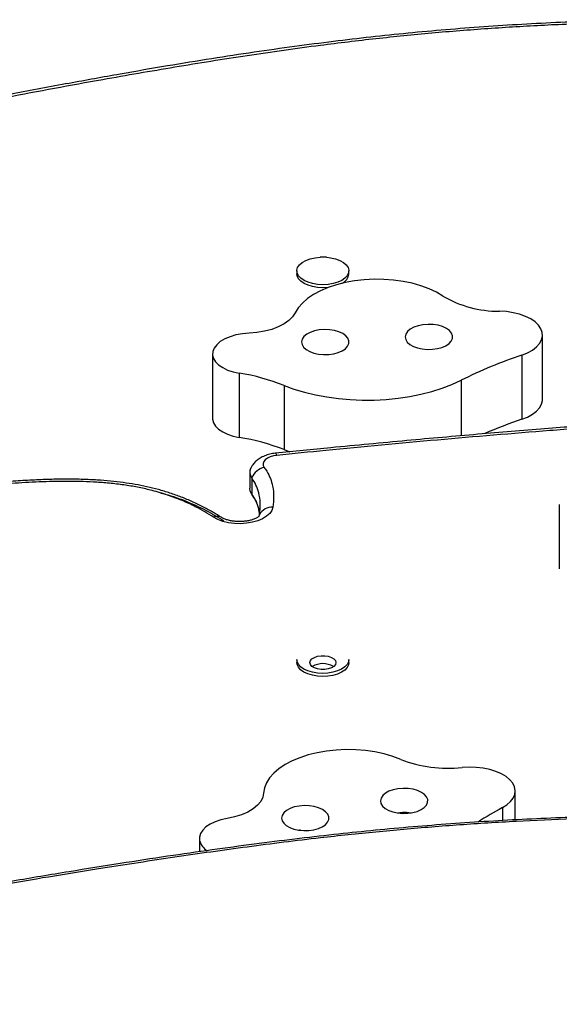
# Model space of a CAD drawing. Extents: x -57 to 369, y -9 to 476.
# Drawn here: x 156 to 163, y 159 to 172 of the extents above; entities that cross this region are included whole.
import ezdxf

# ---------------------------------------------------------------- set-up
doc = ezdxf.new("R2010")
doc.units = 0
doc.header["$LTSCALE"] = 0.125
doc.header["$MEASUREMENT"] = 0
doc.layers.add('CONTOUR', color=7, linetype='CONTINUOUS')

msp = doc.modelspace()

# ---------------------------------------------------------------- linework, layer by layer
at = {"layer": 'CONTOUR'}
for p, q in [((159.29251, 168.58568), (159.29251, 168.54593)), ((159.98011, 168.54593), (159.98011, 168.58568)), ((162.53684, 166.89129), (162.53684, 167.73934)), ((158.18001, 167.48886), (158.18001, 166.64081)), ((162.26485, 167.47491), (162.26485, 166.62687)), ((158.53206, 167.23542), (158.53206, 166.38737)), ((161.46108, 167.1413), (161.46108, 166.409)), ((159.12323, 167.07433), (159.12323, 166.22628)), ((159.12323, 166.22628), (159.19953, 166.19727)), ((158.67079, 165.9289), (158.67079, 165.71688)), ((158.69742, 165.85285), (158.69742, 165.64083)), ((162.75941, 165.50259), (162.75941, 164.65454)), ((158.79371, 165.34616), (158.79951, 165.36669)), ((158.79538, 165.35038), (158.79951, 165.36669)), ((159.29251, 163.45538), (159.29251, 163.41563)), ((159.98011, 163.41563), (159.98011, 163.45538)), ((162.17622, 161.33984), (162.17622, 161.72137)), ((162.00707, 161.50144), (162.00707, 161.33022)), ((158.0059, 161.09403), (158.0059, 160.91957)), ((158.00856, 161.06618), (158.00856, 160.91995))]:
    msp.add_line(p, q, dxfattribs=at)
at = {"layer": 'CONTOUR', "flags": 128}
for points in [[(159.68664, 168.76591), (159.73908, 168.75954), (159.80302, 168.74502), (159.86013, 168.72397), (159.90808, 168.69726), (159.94491, 168.66599), (159.96909, 168.63143), (159.97966, 168.59499), (159.97617, 168.55817), (159.95876, 168.52248), (159.92815, 168.48938), (159.8856, 168.46022), (159.83283, 168.4362), (159.77203, 168.41829), (159.70566, 168.40724), (159.63646, 168.4035), (159.56725, 168.40721), (159.50087, 168.41823), (159.44003, 168.4361), (159.38723, 168.4601), (159.34462, 168.48924), (159.31396, 168.52233), (159.2965, 168.55801), (159.29294, 168.59483), (159.30345, 168.63127), (159.32758, 168.66584), (159.36435, 168.69714), (159.41225, 168.72387), (159.46933, 168.74494), (159.53324, 168.75949), (159.60137, 168.76693), (159.60137, 168.76693)], [(161.22288, 168.25364), (161.13609, 168.30486), (161.03865, 168.35038), (160.93188, 168.38959), (160.81723, 168.42195), (160.69626, 168.44704), (160.57061, 168.46449), (160.44198, 168.47409), (160.31211, 168.47569), (160.18277, 168.46929), (160.05572, 168.45495), (159.93267, 168.43289), (159.8153, 168.40339), (159.7052, 168.36686), (159.60386, 168.3238), (159.51266, 168.27478), (159.43283, 168.22047), (159.36546, 168.16162), (159.31146, 168.09901), (159.27157, 168.0335)], [(159.70738, 168.36768), (159.70566, 168.36749), (159.63646, 168.36374), (159.56725, 168.36746), (159.50087, 168.37848), (159.44003, 168.39635), (159.38723, 168.42035), (159.34462, 168.44949), (159.31396, 168.48258), (159.2965, 168.51826), (159.29251, 168.54593)], [(159.27157, 168.0335), (159.23704, 167.98033), (159.18743, 167.93063), (159.12394, 167.88558), (159.04807, 167.84626), (158.96167, 167.81363), (158.86678, 167.78846), (158.7657, 167.77136), (158.66085, 167.76273)], [(162.26485, 167.47491), (162.33936, 167.50503), (162.404, 167.54099), (162.45715, 167.58189), (162.4975, 167.62672), (162.52404, 167.67435), (162.5361, 167.7236), (162.53339, 167.77324), (162.51597, 167.82203), (162.48428, 167.86877), (162.43911, 167.91228), (162.38158, 167.95148), (162.31312, 167.9854), (162.23545, 168.01319), (162.15049, 168.03415), (162.06037, 168.04777), (161.96733, 168.0537)], [(159.97943, 167.6619), (159.96591, 167.69698), (159.93847, 167.72971), (159.8984, 167.75854), (159.84757, 167.78214), (159.78835, 167.79939), (159.72352, 167.80949), (159.65611, 167.81198), (159.58927, 167.80672), (159.52612, 167.79397), (159.46962, 167.77433), (159.42241, 167.74871), (159.38669, 167.71831), (159.36414, 167.68456), (159.35582, 167.64902), (159.3621, 167.61337), (159.3827, 167.57926), (159.41665, 167.5483), (159.46237, 167.52193), (159.51772, 167.50139), (159.5801, 167.48763), (159.64661, 167.4813), (159.71414, 167.48269), (159.77952, 167.49175), (159.83969, 167.50804), (159.89186, 167.5308), (159.93356, 167.55898), (159.96287, 167.59124), (159.9784, 167.62609), (159.97943, 167.6619)], [(161.34847, 167.72964), (161.33495, 167.76473), (161.30751, 167.79745), (161.26744, 167.82629), (161.21661, 167.84988), (161.1574, 167.86713), (161.09257, 167.87724), (161.02516, 167.87972), (160.95831, 167.87447), (160.89516, 167.86172), (160.83866, 167.84208), (160.79145, 167.81646), (160.75574, 167.78606), (160.73319, 167.7523), (160.72486, 167.71677), (160.73114, 167.68111), (160.75174, 167.64701), (160.78569, 167.61605), (160.83141, 167.58968), (160.88676, 167.56914), (160.94915, 167.55538), (161.01566, 167.54905), (161.08318, 167.55044), (161.14856, 167.55949), (161.20874, 167.57578), (161.2609, 167.59855), (161.30261, 167.62672), (161.33191, 167.65899), (161.34744, 167.69384), (161.34847, 167.72964)], [(158.66085, 167.76273), (158.57286, 167.7551), (158.48862, 167.73963), (158.41059, 167.71677), (158.34106, 167.6872), (158.28207, 167.65177), (158.23535, 167.61153), (158.20227, 167.56765), (158.18379, 167.52143)], [(158.18379, 167.52143), (158.18066, 167.47533), (158.19263, 167.42964), (158.21935, 167.38574), (158.26001, 167.34495), (158.31339, 167.3085), (158.37787, 167.27751), (158.4515, 167.2529), (158.53206, 167.23542)], [(159.12323, 167.07433), (159.25409, 167.02644), (159.39238, 166.98482), (159.53702, 166.94978), (159.68689, 166.9216), (159.84086, 166.90048), (159.99772, 166.88661), (160.15627, 166.88007), (160.3153, 166.88092), (160.47357, 166.88916), (160.62987, 166.90471), (160.783, 166.92747), (160.93177, 166.95726), (161.07504, 166.99384), (161.21171, 167.03693), (161.34072, 167.08621), (161.46108, 167.1413)], [(162.26485, 166.62687), (162.33936, 166.65699), (162.404, 166.69295), (162.45715, 166.73385), (162.4975, 166.77867), (162.52404, 166.8263), (162.5361, 166.87555), (162.53684, 166.89129)], [(158.18001, 166.64081), (158.18066, 166.62728), (158.19263, 166.58159), (158.21935, 166.53769), (158.26001, 166.4969), (158.31339, 166.46046), (158.37787, 166.42946), (158.4515, 166.40485), (158.53206, 166.38737)], [(159.0291, 166.15111), (158.98251, 166.14355), (158.94012, 166.13081), (158.90396, 166.1135), (158.87575, 166.09244), (158.85684, 166.06864), (158.84812, 166.04324), (158.85001, 166.01743), (158.86242, 165.99246)], [(159.0291, 166.15111), (159.02374, 166.16419), (159.0185, 166.17321), (159.01351, 166.17795), (159.01032, 166.17866)], [(158.69742, 165.64083), (158.67672, 165.6805), (158.67079, 165.71688)], [(158.69742, 165.64083), (158.67672, 165.6805), (158.67079, 165.71688)], [(158.71053, 165.61751), (158.70831, 165.6207), (158.69742, 165.64083)], [(158.97579, 165.4657), (158.96243, 165.4235), (158.93482, 165.38329), (158.89388, 165.3464), (158.84097, 165.31408), (158.77785, 165.28739), (158.70662, 165.26722), (158.62967, 165.25425), (158.54955, 165.24891), (158.46894, 165.25138), (158.39051, 165.26157), (158.31688, 165.27914), (158.25051, 165.30352), (158.1936, 165.33388)], [(159.80821, 163.41563), (159.80124, 163.38996), (159.78092, 163.36638), (159.74888, 163.34678), (159.70772, 163.33277), (159.66077, 163.32546), (159.61184, 163.32546), (159.5649, 163.33277), (159.52374, 163.34678), (159.4917, 163.36638), (159.47137, 163.38996), (159.46441, 163.41563), (159.47137, 163.44129), (159.4917, 163.46488), (159.52374, 163.48447), (159.5649, 163.49849), (159.61184, 163.50579), (159.66077, 163.50579), (159.70772, 163.49849), (159.74888, 163.48447), (159.78092, 163.46488), (159.80124, 163.44129), (159.80821, 163.41563)], [(159.70253, 163.27661), (159.63326, 163.2732), (159.56412, 163.27726), (159.49794, 163.2886), (159.43741, 163.30678), (159.38504, 163.33103), (159.34294, 163.36038), (159.31286, 163.39362), (159.29602, 163.42939), (159.29251, 163.45538)], [(159.70253, 163.23685), (159.63326, 163.23345), (159.56412, 163.2375), (159.49794, 163.24885), (159.43741, 163.26702), (159.38504, 163.29128), (159.34294, 163.32063), (159.31286, 163.35387), (159.29602, 163.38964), (159.29251, 163.41563)], [(159.98011, 163.45538), (159.97567, 163.4262), (159.95764, 163.3906), (159.92645, 163.35764), (159.88338, 163.3287), (159.8302, 163.30493), (159.76908, 163.28733), (159.70253, 163.27661)], [(159.98011, 163.41563), (159.97567, 163.38645), (159.95764, 163.35084), (159.92645, 163.31789), (159.88338, 163.28894), (159.8302, 163.26518), (159.76908, 163.24758), (159.70253, 163.23685)], [(160.66458, 162.13798), (160.55848, 162.1777), (160.44439, 162.21061), (160.32384, 162.23626), (160.19849, 162.25432), (160.07003, 162.26453), (159.94019, 162.26675), (159.81075, 162.26096), (159.68346, 162.24723), (159.56005, 162.22575), (159.44218, 162.19681), (159.33146, 162.16081), (159.2294, 162.11823), (159.13737, 162.06964), (159.05663, 162.01572), (158.98826, 161.95719), (158.9332, 161.89484), (158.8922, 161.82952), (158.86581, 161.76212), (158.85438, 161.69355)], [(162.00707, 161.50144), (162.06709, 161.53959), (162.11503, 161.58226), (162.1497, 161.6284), (162.17024, 161.67685), (162.17614, 161.72641), (162.16725, 161.77585), (162.14379, 161.82393), (162.10634, 161.86946), (162.05584, 161.91129), (161.99355, 161.94839), (161.92102, 161.97984), (161.84005, 162.00485), (161.75267, 162.02279), (161.66104, 162.03323), (161.56746, 162.03589), (161.47426, 162.03072)], [(158.85438, 161.69355), (158.84302, 161.63764), (158.8155, 161.58334), (158.77248, 161.53194), (158.715, 161.48468), (158.64444, 161.44268), (158.56249, 161.40697), (158.47111, 161.37839), (158.3725, 161.35763)], [(161.00678, 161.64188), (160.97888, 161.6745), (160.93841, 161.70317), (160.88725, 161.72657), (160.82779, 161.74359), (160.76283, 161.75343), (160.69538, 161.75565), (160.62861, 161.75013), (160.56565, 161.73714), (160.50942, 161.71727), (160.46257, 161.69147), (160.42728, 161.66093), (160.40521, 161.62708), (160.39738, 161.59152), (160.40416, 161.55589), (160.42524, 161.52187), (160.45963, 161.49104), (160.50572, 161.46485), (160.56135, 161.44453), (160.62393, 161.43102), (160.69053, 161.42495), (160.75803, 161.42661), (160.82328, 161.43592), (160.88323, 161.45245), (160.93507, 161.47542), (160.97638, 161.50375), (161.00523, 161.53613), (161.02027, 161.57105), (161.02079, 161.60685), (161.00678, 161.64188)], [(159.70038, 161.4146), (159.67249, 161.44722), (159.63201, 161.47589), (159.58085, 161.49929), (159.5214, 161.51631), (159.45643, 161.52615), (159.38898, 161.52837), (159.32222, 161.52285), (159.25925, 161.50986), (159.20302, 161.48999), (159.15617, 161.46419), (159.12089, 161.43365), (159.09881, 161.39981), (159.09098, 161.36424), (159.09777, 161.32861), (159.11885, 161.29459), (159.15323, 161.26376), (159.19932, 161.23757), (159.25495, 161.21725), (159.31753, 161.20374), (159.38413, 161.19767), (159.45163, 161.19933), (159.51688, 161.20864), (159.57683, 161.22517), (159.62867, 161.24814), (159.66998, 161.27647), (159.69883, 161.30885), (159.71387, 161.34377), (159.7144, 161.37957), (159.70038, 161.4146)], [(158.3725, 161.35763), (158.28991, 161.33983), (158.21426, 161.31483), (158.14777, 161.28335), (158.09238, 161.24632), (158.04973, 161.20484), (158.02105, 161.1601), (158.00719, 161.11343), (158.00856, 161.06618)]]:
    msp.add_lwpolyline(points, dxfattribs=at)
at = {"layer": 'CONTOUR'}
for centre, radius, start, end in [((159.8291, 168.5622), 0.15188, 293.894661, 353.851513), ((161.95481, 169.49302), 1.43938, 239.435721, 270.498246), ((164.34906, 161.31847), 6.49968, 108.703095, 116.380303), ((158.08749, 164.43866), 2.83187, 68.546715, 80.96802), ((164.47652, 160.13455), 6.85869, 108.81193, 113.202303), ((158.08749, 163.59062), 2.83187, 68.546715, 80.96802), ((158.79213, 165.92833), 0.12112, 155.662889, 218.55551), ((158.79261, 165.92842), 0.12155, 151.394825, 218.44641), ((158.90849, 165.77071), 0.22649, 101.734465, 158.735987), ((158.96007, 165.28726), 0.17913, 84.963437, 153.676575), ((158.24317, 165.2377), 0.1082, 61.930787, 117.263527), ((159.63631, 163.13851), 0.26415, 58.043892, 121.956108), ((161.28752, 163.73067), 1.71017, 248.638417, 276.268884), ((164.33367, 157.19941), 4.89086, 118.405095, 122.783827), ((158.23257, 161.12896), 0.23264, 195.653947, 237.393227)]:
    msp.add_arc(centre, radius, start, end, dxfattribs=at)
for points, knots in [([(163.94055, 171.901), (163.89496, 171.90015), (163.66729, 171.8959), (163.27879, 171.88474), (162.76583, 171.86564), (162.26704, 171.84013), (161.76213, 171.80775), (161.26129, 171.76891), (160.7635, 171.72364), (160.2692, 171.67185), (159.76889, 171.61293), (159.25504, 171.54626), (158.71877, 171.4704), (158.15882, 171.38499), (157.56912, 171.28889), (156.94077, 171.1805), (156.2597, 171.05695), (155.74748, 170.9609), (155.46004, 170.90537), (155.42038, 170.89771)], [0, 0, 0, 0, 0.01560691, 0.07794431, 0.1331027, 0.19153071, 0.2493665, 0.30708831, 0.36468311, 0.42213615, 0.47944104, 0.53999483, 0.60309535, 0.66929603, 0.73930429, 0.8141317, 0.89533276, 0.98555947, 1, 1, 1, 1]), ([(163.94366, 171.87116), (163.60784, 171.86361), (163.02197, 171.85044), (162.189, 171.80815), (161.44455, 171.75661), (160.70442, 171.68974), (160.092, 171.62222), (159.4021, 171.53631), (158.63653, 171.42822), (157.67856, 171.27482), (156.8313, 171.1273), (156.08972, 170.99434), (155.66702, 170.91367), (155.45566, 170.87334)], [0, 0, 0, 0, 0.11541394, 0.20134715, 0.28727909, 0.37320492, 0.45913278, 0.5020631, 0.61658349, 0.73114814, 0.8457061, 0.9228543, 1, 1, 1, 1]), ([(159.68619, 168.76522), (159.6815, 168.76583), (159.65357, 168.76944), (159.62534, 168.76809), (159.60185, 168.76697)], [0, 0, 0, 0, 0.1681631, 1, 1, 1, 1]), ([(166.25563, 166.72633), (166.24677, 166.72597), (165.99819, 166.71606), (165.5304, 166.69529), (164.84333, 166.65864), (164.136, 166.61541), (163.37316, 166.56315), (162.54511, 166.50051), (161.66415, 166.428), (160.7233, 166.34451), (159.83218, 166.26076), (159.25443, 166.20274), (159.01048, 166.17824)], [0, 0, 0, 0, 0.00364304, 0.10213032, 0.19231933, 0.28654421, 0.39383645, 0.50744345, 0.62922596, 0.75908251, 0.89827132, 1, 1, 1, 1]), ([(164.47459, 166.60557), (164.35633, 166.59872), (163.86523, 166.57027), (163.25201, 166.52506), (162.26224, 166.44918), (161.15116, 166.35523), (159.9507, 166.24308), (159.24421, 166.17258), (159.0291, 166.15111)], [0, 0, 0, 0, 0.06472231, 0.26878691, 0.33679795, 0.60885489, 0.88090681, 1, 1, 1, 1]), ([(159.01031, 166.17866), (158.99714, 166.17706), (158.95996, 166.17255), (158.90012, 166.15804), (158.83627, 166.1329), (158.78099, 166.10007), (158.73652, 166.06154), (158.70323, 166.02163), (158.68949, 165.99245), (158.68369, 165.98012)], [0, 0, 0, 0, 0.09411659, 0.26562069, 0.44360156, 0.60389421, 0.75421601, 0.89620166, 1, 1, 1, 1]), ([(158.86242, 165.99246), (158.87411, 165.97536), (158.90711, 165.9271), (158.94587, 165.8446), (158.97777, 165.73271), (158.9904, 165.60575), (158.98067, 165.51252), (158.97579, 165.4657)], [0, 0, 0, 0, 0.10206484, 0.28809862, 0.47603671, 0.73683402, 1, 1, 1, 1]), ([(158.29407, 165.33373), (158.26017, 165.35473), (158.1859, 165.40075), (158.05929, 165.47032), (157.91806, 165.53841), (157.76972, 165.60031), (157.61898, 165.65415), (157.46637, 165.70005), (157.31243, 165.73822), (157.15733, 165.76863), (156.99765, 165.79296), (156.83043, 165.81201), (156.65235, 165.82589), (156.46402, 165.83437), (156.26405, 165.83737), (156.0504, 165.83474), (155.82051, 165.82634), (155.57262, 165.81113), (155.36101, 165.79455), (155.23227, 165.78251), (155.19209, 165.77875)], [0, 0, 0, 0, 0.04570862, 0.10017202, 0.15688559, 0.21167665, 0.26459027, 0.31580304, 0.36555088, 0.41402381, 0.46159173, 0.51241399, 0.56537063, 0.62100589, 0.67987999, 0.74265807, 0.81041989, 0.88410337, 0.9638285, 1, 1, 1, 1]), ([(158.79951, 165.36669), (158.80462, 165.41743), (158.81441, 165.51467), (158.79607, 165.64614), (158.75839, 165.75827), (158.71745, 165.82177), (158.69742, 165.85285)], [0, 0, 0, 0, 0.30893487, 0.59213319, 0.80042836, 1, 1, 1, 1]), ([(158.79951, 165.36669), (158.80462, 165.41743), (158.81441, 165.51467), (158.79607, 165.64614), (158.75839, 165.75827), (158.71745, 165.82177), (158.69742, 165.85285)], [0, 0, 0, 0, 0.30893487, 0.59213319, 0.80042836, 1, 1, 1, 1]), ([(158.1936, 165.33388), (158.11528, 165.38147), (157.98577, 165.46017), (157.77821, 165.55604), (157.58837, 165.62828), (157.39749, 165.68512), (157.21027, 165.72747), (157.02905, 165.75873), (156.84153, 165.78181), (156.59571, 165.80169), (156.29266, 165.81081), (155.93244, 165.80369), (155.57087, 165.78389), (155.33013, 165.76237), (155.20974, 165.75161)], [0, 0, 0, 0, 0.10922096, 0.18058843, 0.25211076, 0.32338891, 0.38102186, 0.43866297, 0.49806124, 0.5574743, 0.66668745, 0.77599386, 0.88798162, 1, 1, 1, 1]), ([(157.49418, 165.65361), (157.51431, 165.64893), (157.63493, 165.62086), (157.83667, 165.54547), (158.09867, 165.42857), (158.2514, 165.33541), (158.32987, 165.28754)], [0, 0, 0, 0, 0.06032444, 0.36161256, 0.67198061, 1, 1, 1, 1]), ([(158.6835, 165.66658), (158.68558, 165.66104), (158.69224, 165.64332), (158.70315, 165.62793), (158.71065, 165.61736)], [0, 0, 0, 0, 0.31289466, 1, 1, 1, 1]), ([(158.79971, 165.37016), (158.79714, 165.39552), (158.79109, 165.45507), (158.75784, 165.54625), (158.71727, 165.60976), (158.69742, 165.64083)], [0, 0, 0, 0, 0.2747216, 0.64511698, 1, 1, 1, 1]), ([(158.79971, 165.37016), (158.79714, 165.39552), (158.79109, 165.45507), (158.75784, 165.54625), (158.71727, 165.60976), (158.69742, 165.64083)], [0, 0, 0, 0, 0.2747216, 0.64511698, 1, 1, 1, 1]), ([(158.70898, 165.62032), (158.71893, 165.60513), (158.73985, 165.57318), (158.75494, 165.54557), (158.76081, 165.5293), (158.76125, 165.52806)], [0, 0, 0, 0, 0.45578964, 0.95842019, 1, 1, 1, 1]), ([(158.7951, 165.34931), (158.7951, 165.34926), (158.79511, 165.34915), (158.78547, 165.3397), (158.76462, 165.32608), (158.73306, 165.31098), (158.69188, 165.29696), (158.64243, 165.28566), (158.58696, 165.27851), (158.52824, 165.2764), (158.46943, 165.27968), (158.41379, 165.28809), (158.36445, 165.30075), (158.32527, 165.31565), (158.30429, 165.32673), (158.29605, 165.33192), (158.29482, 165.3327)], [0, 0, 0, 0, 0.04950765, 0.12191976, 0.19370198, 0.267267, 0.34377802, 0.4232229, 0.50497755, 0.58819567, 0.671983, 0.75528002, 0.83712463, 0.91678182, 0.98752839, 1, 1, 1, 1]), ([(160.80092, 161.42658), (160.78041, 161.43031), (160.75033, 161.4358), (160.70521, 161.43701), (160.66483, 161.43562), (160.63526, 161.42897), (160.61969, 161.42548)], [0, 0, 0, 0, 0.34187509, 0.50159161, 0.73766508, 1, 1, 1, 1]), ([(163.94089, 161.39994), (163.89537, 161.39918), (163.66781, 161.39542), (163.27948, 161.38553), (162.76671, 161.36862), (162.2681, 161.34603), (161.76337, 161.31735), (161.26271, 161.28295), (160.76509, 161.24285), (160.27095, 161.19698), (159.77078, 161.14478), (159.25702, 161.08572), (158.72082, 161.01852), (158.16091, 160.94285), (157.5712, 160.85769), (156.94279, 160.76165), (156.26156, 160.65215), (155.74998, 160.56716), (155.46322, 160.51808), (155.42434, 160.51142)], [0, 0, 0, 0, 0.01559293, 0.07793668, 0.13309908, 0.19152864, 0.24936869, 0.30709471, 0.3646937, 0.42215114, 0.4794648, 0.54003373, 0.60315342, 0.66937827, 0.73941707, 0.81428351, 0.89553586, 0.98583384, 1, 1, 1, 1]), ([(163.94366, 161.37679), (163.60784, 161.3701), (163.02197, 161.35843), (162.189, 161.32097), (161.44455, 161.2753), (160.70442, 161.21606), (160.092, 161.15624), (159.4021, 161.08013), (158.63653, 160.98438), (157.67856, 160.84848), (156.8313, 160.71778), (156.08972, 160.59999), (155.66702, 160.52852), (155.45566, 160.49279)], [0, 0, 0, 0, 0.11541394, 0.20134715, 0.28727909, 0.37320492, 0.45913278, 0.5020631, 0.61658349, 0.73114814, 0.8457061, 0.9228543, 1, 1, 1, 1]), ([(159.34243, 161.20391), (159.33716, 161.20358), (159.32703, 161.20294), (159.31748, 161.19992), (159.31289, 161.19848)], [0, 0, 0, 0, 0.52037672, 1, 1, 1, 1]), ([(152.73267, 159.91851), (152.59151, 159.87966), (152.30912, 159.80195), (151.90038, 159.67413), (151.47642, 159.5269), (151.04619, 159.35579), (150.64104, 159.16647), (150.28997, 158.97216), (149.9967, 158.77989), (149.74468, 158.58083), (149.53311, 158.37705), (149.3589, 158.16562), (149.22171, 157.94838), (149.12067, 157.72689), (149.04758, 157.48212), (149.01293, 157.21455), (149.02722, 156.96329), (149.07594, 156.7306), (149.15162, 156.51679), (149.27139, 156.28668), (149.42012, 156.07103), (149.59147, 155.87022), (149.77802, 155.68364), (150.02031, 155.47203), (150.32905, 155.23891), (150.71195, 154.98826), (151.12459, 154.74843), (151.56183, 154.51874), (152.01957, 154.29816), (152.54758, 154.0623), (153.14929, 153.81328), (153.82707, 153.55331), (154.63765, 153.26221), (155.58692, 152.94437), (156.67921, 152.60412), (157.47318, 152.37091), (157.90029, 152.24938), (157.95395, 152.2341)], [0, 0, 0, 0, 0.02261076, 0.04523175, 0.06783492, 0.09546209, 0.12308236, 0.14673821, 0.17039086, 0.19261172, 0.21483201, 0.23704931, 0.25926848, 0.28146721, 0.30366785, 0.3319728, 0.36027746, 0.37755947, 0.40077124, 0.42401673, 0.4472313, 0.46743735, 0.48766209, 0.50787327, 0.53813253, 0.56839775, 0.59862027, 0.62884633, 0.6590479, 0.68925142, 0.72955445, 0.76987454, 0.81018664, 0.87057872, 0.93097533, 0.99132737, 1, 1, 1, 1])]:
    msp.add_open_spline(points, degree=3, knots=knots, dxfattribs=at)

doc.saveas('drawing.dxf')
